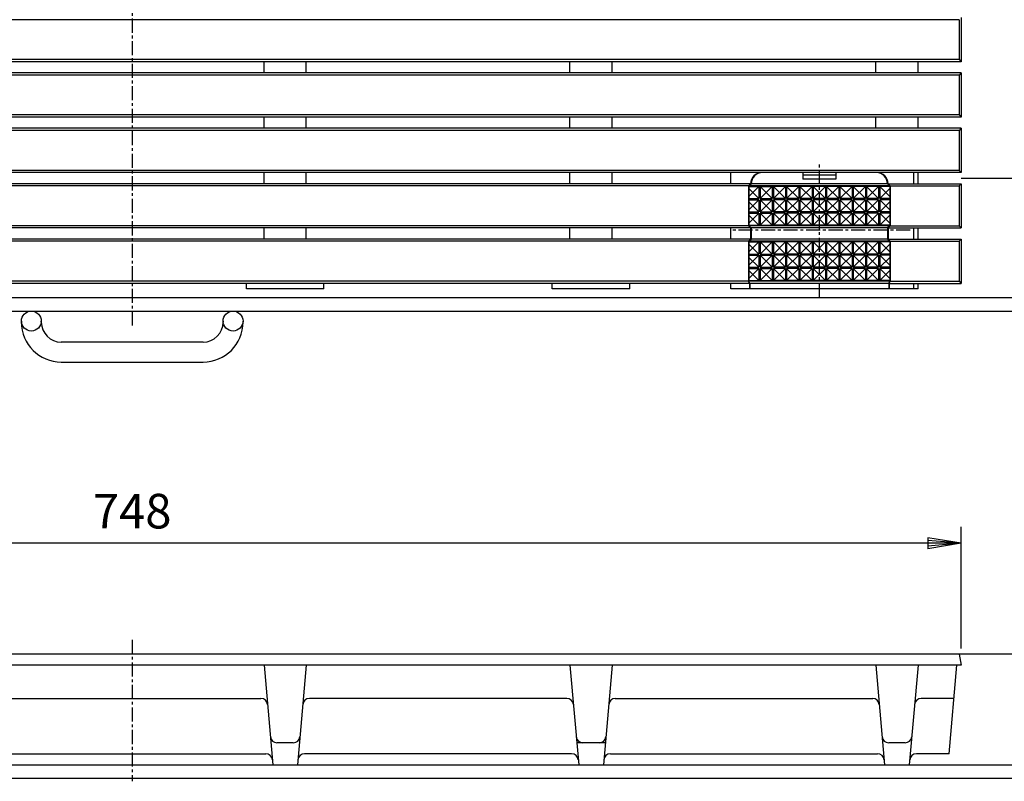
# Model space of a CAD drawing. Extents: x 25 to 1925, y 50 to 1400.
# Drawn here: x 834 to 1278, y 708 to 1052 of the extents above; entities that cross this region are included whole.
import ezdxf

# ---------------------------------------------------------------- set-up
doc = ezdxf.new("R2010")
doc.units = 0
doc.header["$LTSCALE"] = 0.2
doc.linetypes.add('CENTER', pattern=[50.8, 31.75, -6.35, 6.35, -6.35])
doc.layers.get('0').update_dxf_attribs({"linetype": 'CONTINUOUS'})
doc.layers.get('DEFPOINTS').update_dxf_attribs({"linetype": 'CONTINUOUS'})
doc.layers.add('LAY-10', color=7, linetype='CONTINUOUS')
doc.layers.add('LAY-20', color=7, linetype='CONTINUOUS')
doc.styles.add('EXCADDIM1', font='simplex', dxfattribs={"width": 0.84, "bigfont": 'bigfont'})
doc.styles.get("Standard").update_dxf_attribs({"font": 'simplex', "bigfont": 'bigfont'})
doc.dimstyles.new('ISO-25', dxfattribs={"dimtxt": 2.5, "dimasz": 2.5, "dimexe": 1.25, "dimexo": 0.625, "dimtad": 1, "dimtxsty": 'STANDARD', "dimcen": 2.5, "dimazin": 3, "dimtfac": 1, "dimtmove": 0, "dimatfit": 3})

# ---------------------------------------------------------------- blocks, each defined once
blk = doc.blocks.new('EX_BNORM')
at = {"color": 0, "linetype": 'CONTINUOUS'}
for p, q in [((0, 0), (-1, 0.167)), ((-1, 0.167), (-1, -0.167)), ((0, 0), (-1, 0.083)), ((0, 0), (-1, 0)), ((0, 0), (-1, -0.167)), ((0, 0), (-1, -0.083))]:
    blk.add_line(p, q, dxfattribs=at)
blk = doc.blocks.new('*D15')
at = {"layer": 'DEFPOINTS', "color": 0}
for p in [(510.5, 815.7), (510.5, 760.7), (1258.5, 760.7)]:
    blk.add_point(p, dxfattribs=at)
at = {"layer": 'LAY-20', "color": 4, "linetype": 'CONTINUOUS'}
for p, q in [((510.5, 768.2), (510.5, 823.2)), ((1258.5, 768.2), (1258.5, 823.2)), ((1243.5, 815.7), (525.5, 815.7))]:
    blk.add_line(p, q, dxfattribs=at)
at = {"layer": 'LAY-20', "color": 4, "xscale": 15, "yscale": 15, "zscale": 15, "rotation": 180}
blk.add_blockref('EX_BNORM', (510.5, 815.7), dxfattribs=at)
at = {"layer": 'LAY-20', "color": 4, "xscale": 15, "yscale": 15, "zscale": 15}
blk.add_blockref('EX_BNORM', (1258.5, 815.7), dxfattribs=at)
at = {"layer": 'LAY-20', "color": 7, "insert": (884.5, 828.2), "char_height": 15.591, "attachment_point": 5, "style": 'EXCADDIM1'}
blk.add_mtext('748', dxfattribs=at)
blk = doc.blocks.new('*D17')
at = {"layer": 'DEFPOINTS', "color": 0}
for p in [(1355.9, 765.7), (1235.06, 715.7), (1355.9, 715.7)]:
    blk.add_point(p, dxfattribs=at)
at = {"layer": 'LAY-20', "color": 4, "linetype": 'CONTINUOUS'}
for p, q in [((1355.9, 750.7), (1355.9, 730.7)), ((1242.56, 715.7), (1363.4, 715.7))]:
    blk.add_line(p, q, dxfattribs=at)
at = {"layer": 'LAY-20', "color": 4, "xscale": 15, "yscale": 15, "zscale": 15}
for p, rotation in [((1355.9, 765.7), 90), ((1355.9, 715.7), 270)]:
    blk.add_blockref('EX_BNORM', p, dxfattribs=dict(at, rotation=rotation))
at = {"layer": 'LAY-20', "color": 7, "insert": (1343.4, 740.7), "char_height": 15.591, "attachment_point": 5, "rotation": 90, "style": 'EXCADDIM1'}
blk.add_mtext('50', dxfattribs=at)

msp = doc.modelspace()

# ---------------------------------------------------------------- linework, layer by layer
at = {"layer": 'LAY-10', "color": 2, "linetype": 'CENTER'}
for p, q in [((884.5, 1245.5), (884.5, 913.15)), ((1194.5, 926.94), (1194.5, 986.94)), ((1235.5, 956.99), (1155.5, 956.99)), ((884.5, 772.1), (884.5, 708.3))]:
    msp.add_line(p, q, dxfattribs=at)
at = {"layer": 'LAY-10', "color": 7, "linetype": 'CONTINUOUS'}
for p, q in [((1258.5, 1053), (1258.5, 1033)), ((1257.5, 1052), (511.5, 1052)), ((1257.5, 1052), (1257.5, 1034)), ((1258.5, 1033), (510.5, 1033)), ((1257.5, 1034), (511.5, 1034)), ((944, 1028), (944, 1033)), ((963, 1028), (963, 1033)), ((1082, 1028), (1082, 1033)), ((1101, 1028), (1101, 1033)), ((1220, 1028), (1220, 1033)), ((1239, 1028), (1239, 1033)), ((1257.5, 1034), (1258.5, 1033)), ((1258.5, 1028), (510.5, 1028)), ((1257.5, 1027), (511.5, 1027)), ((1258.5, 1028), (1257.5, 1027)), ((1257.5, 1027), (1257.5, 1009)), ((1258.5, 1028), (1258.5, 1008)), ((1257.5, 1009), (511.5, 1009)), ((1257.5, 1009), (1258.5, 1008)), ((1258.5, 1008), (510.5, 1008)), ((944, 1003), (944, 1008)), ((963, 1003), (963, 1008)), ((1082, 1003), (1082, 1008)), ((1101, 1003), (1101, 1008)), ((1220, 1003), (1220, 1008)), ((1239, 1003), (1239, 1008)), ((1258.5, 1003), (510.5, 1003)), ((1257.5, 1002), (511.5, 1002)), ((1258.5, 1003), (1257.5, 1002)), ((1257.5, 1002), (1257.5, 984)), ((1258.5, 1003), (1258.5, 983)), ((1258.5, 983), (510.5, 983)), ((1257.5, 984), (511.5, 984)), ((944, 978), (944, 983)), ((963, 978), (963, 983)), ((1082, 978), (1082, 983)), ((1101, 978), (1101, 983)), ((1154.5, 978), (1154.5, 983)), ((1187, 983), (1187, 980)), ((1187, 981.92), (1202, 981.92)), ((1202, 983), (1202, 980)), ((1237, 983), (1237, 978)), ((1239, 978), (1239, 983)), ((1257.5, 984), (1258.5, 983)), ((1163.5, 978), (605.5, 978)), ((1162.5, 977), (1163.5, 978)), ((1162.75, 977), (1163.75, 978)), ((1225.25, 978), (1163.75, 978)), ((1202, 980), (1187, 980)), ((1226.25, 977), (1225.25, 978)), ((1225.5, 978), (1258.5, 978)), ((1226.5, 977), (1225.5, 978)), ((1258.5, 978), (1257.5, 977)), ((1258.5, 980.49), (1305.9, 980.49)), ((1258.5, 978), (1258.5, 958)), ((1162.5, 977), (606.5, 977)), ((1162.5, 977), (1162.5, 959)), ((1226.25, 977), (1162.75, 977)), ((1162.75, 977), (1162.75, 959)), ((1162.75, 972.25), (1167.25, 976.75)), ((1162.75, 976.75), (1167.25, 976.75)), ((1162.75, 975.75), (1167.25, 971.25)), ((1167.25, 976.75), (1167.25, 971.25)), ((1167.75, 976.75), (1173.25, 971.25)), ((1167.75, 971.25), (1173.25, 976.75)), ((1167.75, 976.75), (1173.25, 976.75)), ((1167.75, 976.75), (1167.75, 971.25)), ((1173.25, 976.75), (1173.25, 971.25)), ((1179.25, 976.75), (1173.75, 971.25)), ((1179.25, 971.25), (1173.75, 976.75)), ((1173.75, 976.75), (1173.75, 971.25)), ((1179.25, 976.75), (1173.75, 976.75)), ((1179.25, 976.75), (1179.25, 971.25)), ((1185.25, 976.75), (1179.75, 971.25)), ((1185.25, 971.25), (1179.75, 976.75)), ((1179.75, 976.75), (1179.75, 971.25)), ((1185.25, 976.75), (1179.75, 976.75)), ((1185.25, 976.75), (1185.25, 971.25)), ((1191.25, 976.75), (1185.75, 971.25)), ((1191.25, 971.25), (1185.75, 976.75)), ((1185.75, 976.75), (1185.75, 971.25)), ((1191.25, 976.75), (1185.75, 976.75)), ((1191.25, 976.75), (1191.25, 971.25)), ((1197.25, 976.75), (1191.75, 971.25)), ((1197.25, 971.25), (1191.75, 976.75)), ((1191.75, 976.75), (1191.75, 971.25)), ((1197.25, 976.75), (1191.75, 976.75)), ((1197.25, 976.75), (1197.25, 971.25)), ((1203.25, 976.75), (1197.75, 971.25)), ((1203.25, 971.25), (1197.75, 976.75)), ((1197.75, 976.75), (1197.75, 971.25)), ((1203.25, 976.75), (1197.75, 976.75)), ((1203.25, 976.75), (1203.25, 971.25)), ((1209.25, 976.75), (1203.75, 971.25)), ((1209.25, 971.25), (1203.75, 976.75)), ((1203.75, 976.75), (1203.75, 971.25)), ((1209.25, 976.75), (1203.75, 976.75)), ((1209.25, 976.75), (1209.25, 971.25)), ((1215.25, 976.75), (1209.75, 971.25)), ((1215.25, 971.25), (1209.75, 976.75)), ((1209.75, 976.75), (1209.75, 971.25)), ((1215.25, 976.75), (1209.75, 976.75)), ((1215.25, 976.75), (1215.25, 971.25)), ((1221.25, 976.75), (1215.75, 971.25)), ((1221.25, 971.25), (1215.75, 976.75)), ((1215.75, 976.75), (1215.75, 971.25)), ((1221.25, 976.75), (1215.75, 976.75)), ((1221.25, 976.75), (1221.25, 971.25)), ((1226.25, 972.25), (1221.75, 976.75)), ((1226.25, 976.75), (1221.75, 976.75)), ((1221.75, 976.75), (1221.75, 971.25)), ((1226.25, 975.75), (1221.75, 971.25)), ((1226.25, 977), (1226.25, 959)), ((1226.5, 977), (1257.5, 977)), ((1226.5, 977), (1226.5, 959)), ((1257.5, 977), (1257.5, 959)), ((1162.75, 971.25), (1167.25, 971.25)), ((1162.75, 966.25), (1167.25, 970.75)), ((1162.75, 970.75), (1167.25, 970.75)), ((1162.75, 969.75), (1167.25, 965.25)), ((1167.25, 970.75), (1167.25, 965.25)), ((1167.75, 971.25), (1173.25, 971.25)), ((1167.75, 970.75), (1173.25, 965.25)), ((1167.75, 965.25), (1173.25, 970.75)), ((1167.75, 970.75), (1173.25, 970.75)), ((1167.75, 970.75), (1167.75, 965.25)), ((1173.25, 970.75), (1173.25, 965.25)), ((1179.25, 971.25), (1173.75, 971.25)), ((1179.25, 970.75), (1173.75, 965.25)), ((1179.25, 965.25), (1173.75, 970.75)), ((1173.75, 970.75), (1173.75, 965.25)), ((1179.25, 970.75), (1173.75, 970.75)), ((1179.25, 970.75), (1179.25, 965.25)), ((1185.25, 971.25), (1179.75, 971.25)), ((1185.25, 970.75), (1179.75, 965.25)), ((1185.25, 965.25), (1179.75, 970.75)), ((1179.75, 970.75), (1179.75, 965.25)), ((1185.25, 970.75), (1179.75, 970.75)), ((1185.25, 970.75), (1185.25, 965.25)), ((1191.25, 971.25), (1185.75, 971.25)), ((1191.25, 970.75), (1185.75, 965.25)), ((1191.25, 965.25), (1185.75, 970.75)), ((1185.75, 970.75), (1185.75, 965.25)), ((1191.25, 970.75), (1185.75, 970.75)), ((1191.25, 970.75), (1191.25, 965.25)), ((1197.25, 971.25), (1191.75, 971.25)), ((1197.25, 970.75), (1191.75, 965.25)), ((1197.25, 965.25), (1191.75, 970.75)), ((1191.75, 970.75), (1191.75, 965.25)), ((1197.25, 970.75), (1191.75, 970.75)), ((1197.25, 970.75), (1197.25, 965.25)), ((1203.25, 971.25), (1197.75, 971.25)), ((1203.25, 970.75), (1197.75, 965.25)), ((1203.25, 965.25), (1197.75, 970.75)), ((1197.75, 970.75), (1197.75, 965.25)), ((1203.25, 970.75), (1197.75, 970.75)), ((1203.25, 970.75), (1203.25, 965.25)), ((1209.25, 971.25), (1203.75, 971.25)), ((1209.25, 970.75), (1203.75, 965.25)), ((1209.25, 965.25), (1203.75, 970.75)), ((1203.75, 970.75), (1203.75, 965.25)), ((1209.25, 970.75), (1203.75, 970.75)), ((1209.25, 970.75), (1209.25, 965.25)), ((1215.25, 971.25), (1209.75, 971.25)), ((1215.25, 970.75), (1209.75, 965.25)), ((1215.25, 965.25), (1209.75, 970.75)), ((1209.75, 970.75), (1209.75, 965.25)), ((1215.25, 970.75), (1209.75, 970.75)), ((1215.25, 970.75), (1215.25, 965.25)), ((1221.25, 971.25), (1215.75, 971.25)), ((1221.25, 970.75), (1215.75, 965.25)), ((1221.25, 965.25), (1215.75, 970.75)), ((1215.75, 970.75), (1215.75, 965.25)), ((1221.25, 970.75), (1215.75, 970.75)), ((1221.25, 970.75), (1221.25, 965.25)), ((1226.25, 971.25), (1221.75, 971.25)), ((1226.25, 966.25), (1221.75, 970.75)), ((1226.25, 970.75), (1221.75, 970.75)), ((1221.75, 970.75), (1221.75, 965.25)), ((1226.25, 969.75), (1221.75, 965.25)), ((1162.75, 965.25), (1167.25, 965.25)), ((1162.75, 960.25), (1167.25, 964.75)), ((1162.75, 964.75), (1167.25, 964.75)), ((1167.25, 964.75), (1167.25, 959.25)), ((1167.75, 965.25), (1173.25, 965.25)), ((1167.75, 964.75), (1173.25, 959.25)), ((1167.75, 959.25), (1173.25, 964.75)), ((1167.75, 964.75), (1173.25, 964.75)), ((1167.75, 964.75), (1167.75, 959.25)), ((1173.25, 964.75), (1173.25, 959.25)), ((1179.25, 965.25), (1173.75, 965.25)), ((1179.25, 964.75), (1173.75, 959.25)), ((1179.25, 959.25), (1173.75, 964.75)), ((1173.75, 964.75), (1173.75, 959.25)), ((1179.25, 964.75), (1173.75, 964.75)), ((1179.25, 964.75), (1179.25, 959.25)), ((1185.25, 965.25), (1179.75, 965.25)), ((1185.25, 964.75), (1179.75, 959.25)), ((1185.25, 959.25), (1179.75, 964.75)), ((1179.75, 964.75), (1179.75, 959.25)), ((1185.25, 964.75), (1179.75, 964.75)), ((1185.25, 964.75), (1185.25, 959.25)), ((1191.25, 965.25), (1185.75, 965.25)), ((1191.25, 964.75), (1185.75, 959.25)), ((1191.25, 959.25), (1185.75, 964.75)), ((1185.75, 964.75), (1185.75, 959.25)), ((1191.25, 964.75), (1185.75, 964.75)), ((1191.25, 964.75), (1191.25, 959.25)), ((1197.25, 965.25), (1191.75, 965.25)), ((1197.25, 964.75), (1191.75, 959.25)), ((1197.25, 959.25), (1191.75, 964.75)), ((1191.75, 964.75), (1191.75, 959.25)), ((1197.25, 964.75), (1191.75, 964.75)), ((1197.25, 964.75), (1197.25, 959.25)), ((1203.25, 965.25), (1197.75, 965.25)), ((1203.25, 964.75), (1197.75, 959.25)), ((1203.25, 959.25), (1197.75, 964.75)), ((1197.75, 964.75), (1197.75, 959.25)), ((1203.25, 964.75), (1197.75, 964.75)), ((1203.25, 964.75), (1203.25, 959.25)), ((1209.25, 965.25), (1203.75, 965.25)), ((1209.25, 964.75), (1203.75, 959.25)), ((1209.25, 959.25), (1203.75, 964.75)), ((1203.75, 964.75), (1203.75, 959.25)), ((1209.25, 964.75), (1203.75, 964.75)), ((1209.25, 964.75), (1209.25, 959.25)), ((1215.25, 965.25), (1209.75, 965.25)), ((1215.25, 964.75), (1209.75, 959.25)), ((1215.25, 959.25), (1209.75, 964.75)), ((1209.75, 964.75), (1209.75, 959.25)), ((1215.25, 964.75), (1209.75, 964.75)), ((1215.25, 964.75), (1215.25, 959.25)), ((1221.25, 965.25), (1215.75, 965.25)), ((1221.25, 964.75), (1215.75, 959.25)), ((1221.25, 959.25), (1215.75, 964.75)), ((1215.75, 964.75), (1215.75, 959.25)), ((1221.25, 964.75), (1215.75, 964.75)), ((1221.25, 964.75), (1221.25, 959.25)), ((1226.25, 965.25), (1221.75, 965.25)), ((1226.25, 960.25), (1221.75, 964.75)), ((1226.25, 964.75), (1221.75, 964.75)), ((1221.75, 964.75), (1221.75, 959.25)), ((1162.75, 963.75), (1167.25, 959.25)), ((1226.25, 963.75), (1221.75, 959.25)), ((1163.5, 958), (605.5, 958)), ((1162.5, 959), (606.5, 959)), ((944, 953), (944, 958)), ((963, 953), (963, 958)), ((1082, 953), (1082, 958)), ((1101, 953), (1101, 958)), ((1154.5, 953), (1154.5, 958)), ((1162.5, 959), (1163.5, 958)), ((1162.75, 959.25), (1167.25, 959.25)), ((1162.75, 959), (1163.75, 958)), ((1226.25, 959), (1162.75, 959)), ((1163.5, 958), (1163.5, 953)), ((1163.75, 958), (1163.75, 953)), ((1225.25, 958), (1163.75, 958)), ((1167.75, 959.25), (1173.25, 959.25)), ((1179.25, 959.25), (1173.75, 959.25)), ((1185.25, 959.25), (1179.75, 959.25)), ((1191.25, 959.25), (1185.75, 959.25)), ((1197.25, 959.25), (1191.75, 959.25)), ((1203.25, 959.25), (1197.75, 959.25)), ((1209.25, 959.25), (1203.75, 959.25)), ((1215.25, 959.25), (1209.75, 959.25)), ((1221.25, 959.25), (1215.75, 959.25)), ((1226.25, 959.25), (1221.75, 959.25)), ((1226.25, 959), (1225.25, 958)), ((1225.25, 958), (1225.25, 953)), ((1226.5, 959), (1225.5, 958)), ((1225.5, 958), (1258.5, 958)), ((1225.5, 958), (1225.5, 953)), ((1226.5, 959), (1257.5, 959)), ((1237, 958), (1237, 953)), ((1239, 953), (1239, 958)), ((1257.5, 959), (1258.5, 958)), ((1163.5, 953), (605.5, 953)), ((1162.5, 952), (606.5, 952)), ((1162.5, 952), (1163.5, 953)), ((1162.5, 952), (1162.5, 934)), ((1162.75, 952), (1163.75, 953)), ((1226.25, 952), (1162.75, 952)), ((1162.75, 952), (1162.75, 933.99)), ((1162.75, 947.25), (1167.25, 951.75)), ((1162.75, 951.75), (1167.25, 951.75)), ((1162.75, 950.75), (1167.25, 946.25)), ((1225.25, 953), (1163.75, 953)), ((1167.25, 951.75), (1167.25, 946.25)), ((1167.75, 951.75), (1173.25, 946.25)), ((1167.75, 946.25), (1173.25, 951.75)), ((1167.75, 951.75), (1173.25, 951.75)), ((1167.75, 951.75), (1167.75, 946.25)), ((1173.25, 951.75), (1173.25, 946.25)), ((1179.25, 951.75), (1173.75, 946.25)), ((1179.25, 946.25), (1173.75, 951.75)), ((1173.75, 951.75), (1173.75, 946.25)), ((1179.25, 951.75), (1173.75, 951.75)), ((1179.25, 951.75), (1179.25, 946.25)), ((1185.25, 951.75), (1179.75, 946.25)), ((1185.25, 946.25), (1179.75, 951.75)), ((1179.75, 951.75), (1179.75, 946.25)), ((1185.25, 951.75), (1179.75, 951.75)), ((1185.25, 951.75), (1185.25, 946.25)), ((1191.25, 951.75), (1185.75, 946.25)), ((1191.25, 946.25), (1185.75, 951.75)), ((1185.75, 951.75), (1185.75, 946.25)), ((1191.25, 951.75), (1185.75, 951.75)), ((1191.25, 951.75), (1191.25, 946.25)), ((1197.25, 951.75), (1191.75, 946.25)), ((1197.25, 946.25), (1191.75, 951.75)), ((1191.75, 951.75), (1191.75, 946.25)), ((1197.25, 951.75), (1191.75, 951.75)), ((1197.25, 951.75), (1197.25, 946.25)), ((1203.25, 951.75), (1197.75, 946.25)), ((1203.25, 946.25), (1197.75, 951.75)), ((1197.75, 951.75), (1197.75, 946.25)), ((1203.25, 951.75), (1197.75, 951.75)), ((1203.25, 951.75), (1203.25, 946.25)), ((1209.25, 951.75), (1203.75, 946.25)), ((1209.25, 946.25), (1203.75, 951.75)), ((1203.75, 951.75), (1203.75, 946.25)), ((1209.25, 951.75), (1203.75, 951.75)), ((1209.25, 951.75), (1209.25, 946.25)), ((1215.25, 951.75), (1209.75, 946.25)), ((1215.25, 946.25), (1209.75, 951.75)), ((1209.75, 951.75), (1209.75, 946.25)), ((1215.25, 951.75), (1209.75, 951.75)), ((1215.25, 951.75), (1215.25, 946.25)), ((1221.25, 951.75), (1215.75, 946.25)), ((1221.25, 946.25), (1215.75, 951.75)), ((1215.75, 951.75), (1215.75, 946.25)), ((1221.25, 951.75), (1215.75, 951.75)), ((1221.25, 951.75), (1221.25, 946.25)), ((1226.25, 947.25), (1221.75, 951.75)), ((1226.25, 951.75), (1221.75, 951.75)), ((1221.75, 951.75), (1221.75, 946.25)), ((1226.25, 950.75), (1221.75, 946.25)), ((1226.25, 952), (1225.25, 953)), ((1225.5, 953), (1258.5, 953)), ((1226.5, 952), (1225.5, 953)), ((1226.25, 952), (1226.25, 933.99)), ((1226.5, 952), (1257.5, 952)), ((1226.5, 952), (1226.5, 934)), ((1258.5, 953), (1257.5, 952)), ((1257.5, 952), (1257.5, 934)), ((1258.5, 953), (1258.5, 933)), ((1162.75, 946.25), (1167.25, 946.25)), ((1167.75, 946.25), (1173.25, 946.25)), ((1179.25, 946.25), (1173.75, 946.25)), ((1185.25, 946.25), (1179.75, 946.25)), ((1191.25, 946.25), (1185.75, 946.25)), ((1197.25, 946.25), (1191.75, 946.25)), ((1203.25, 946.25), (1197.75, 946.25)), ((1209.25, 946.25), (1203.75, 946.25)), ((1215.25, 946.25), (1209.75, 946.25)), ((1221.25, 946.25), (1215.75, 946.25)), ((1226.25, 946.25), (1221.75, 946.25)), ((1162.75, 941.25), (1167.25, 945.75)), ((1162.75, 945.75), (1167.25, 945.75)), ((1162.75, 944.75), (1167.25, 940.25)), ((1167.25, 945.75), (1167.25, 940.25)), ((1167.75, 945.75), (1173.25, 940.25)), ((1167.75, 940.25), (1173.25, 945.75)), ((1167.75, 945.75), (1173.25, 945.75)), ((1167.75, 945.75), (1167.75, 940.25)), ((1173.25, 945.75), (1173.25, 940.25)), ((1179.25, 945.75), (1173.75, 940.25)), ((1179.25, 940.25), (1173.75, 945.75)), ((1173.75, 945.75), (1173.75, 940.25)), ((1179.25, 945.75), (1173.75, 945.75)), ((1179.25, 945.75), (1179.25, 940.25)), ((1185.25, 945.75), (1179.75, 940.25)), ((1185.25, 940.25), (1179.75, 945.75)), ((1179.75, 945.75), (1179.75, 940.25)), ((1185.25, 945.75), (1179.75, 945.75)), ((1185.25, 945.75), (1185.25, 940.25)), ((1191.25, 945.75), (1185.75, 940.25)), ((1191.25, 940.25), (1185.75, 945.75)), ((1185.75, 945.75), (1185.75, 940.25)), ((1191.25, 945.75), (1185.75, 945.75)), ((1191.25, 945.75), (1191.25, 940.25)), ((1197.25, 945.75), (1191.75, 940.25)), ((1197.25, 940.25), (1191.75, 945.75)), ((1191.75, 945.75), (1191.75, 940.25)), ((1197.25, 945.75), (1191.75, 945.75)), ((1197.25, 945.75), (1197.25, 940.25)), ((1203.25, 945.75), (1197.75, 940.25)), ((1203.25, 940.25), (1197.75, 945.75)), ((1197.75, 945.75), (1197.75, 940.25)), ((1203.25, 945.75), (1197.75, 945.75)), ((1203.25, 945.75), (1203.25, 940.25)), ((1209.25, 945.75), (1203.75, 940.25)), ((1209.25, 940.25), (1203.75, 945.75)), ((1203.75, 945.75), (1203.75, 940.25)), ((1209.25, 945.75), (1203.75, 945.75)), ((1209.25, 945.75), (1209.25, 940.25)), ((1215.25, 945.75), (1209.75, 940.25)), ((1215.25, 940.25), (1209.75, 945.75)), ((1209.75, 945.75), (1209.75, 940.25)), ((1215.25, 945.75), (1209.75, 945.75)), ((1215.25, 945.75), (1215.25, 940.25)), ((1221.25, 945.75), (1215.75, 940.25)), ((1221.25, 940.25), (1215.75, 945.75)), ((1215.75, 945.75), (1215.75, 940.25)), ((1221.25, 945.75), (1215.75, 945.75)), ((1221.25, 945.75), (1221.25, 940.25)), ((1226.25, 941.25), (1221.75, 945.75)), ((1226.25, 945.75), (1221.75, 945.75)), ((1221.75, 945.75), (1221.75, 940.25)), ((1226.25, 944.75), (1221.75, 940.25)), ((1162.75, 940.25), (1167.25, 940.25)), ((1162.75, 935.25), (1167.25, 939.75)), ((1162.75, 939.75), (1167.25, 939.75)), ((1162.75, 938.75), (1167.25, 934.25)), ((1167.25, 939.75), (1167.25, 934.25)), ((1167.75, 940.25), (1173.25, 940.25)), ((1167.75, 939.75), (1173.25, 934.25)), ((1167.75, 934.25), (1173.25, 939.75)), ((1167.75, 939.75), (1173.25, 939.75)), ((1167.75, 939.75), (1167.75, 934.25)), ((1173.25, 939.75), (1173.25, 934.25)), ((1179.25, 940.25), (1173.75, 940.25)), ((1179.25, 939.75), (1173.75, 934.25)), ((1179.25, 934.25), (1173.75, 939.75)), ((1173.75, 939.75), (1173.75, 934.25)), ((1179.25, 939.75), (1173.75, 939.75)), ((1179.25, 939.75), (1179.25, 934.25)), ((1185.25, 940.25), (1179.75, 940.25)), ((1185.25, 939.75), (1179.75, 934.25)), ((1185.25, 934.25), (1179.75, 939.75)), ((1179.75, 939.75), (1179.75, 934.25)), ((1185.25, 939.75), (1179.75, 939.75)), ((1185.25, 939.75), (1185.25, 934.25)), ((1191.25, 940.25), (1185.75, 940.25)), ((1191.25, 939.75), (1185.75, 934.25)), ((1191.25, 934.25), (1185.75, 939.75)), ((1185.75, 939.75), (1185.75, 934.25)), ((1191.25, 939.75), (1185.75, 939.75)), ((1191.25, 939.75), (1191.25, 934.25)), ((1197.25, 940.25), (1191.75, 940.25)), ((1197.25, 939.75), (1191.75, 934.25)), ((1197.25, 934.25), (1191.75, 939.75)), ((1191.75, 939.75), (1191.75, 934.25)), ((1197.25, 939.75), (1191.75, 939.75)), ((1197.25, 939.75), (1197.25, 934.25)), ((1203.25, 940.25), (1197.75, 940.25)), ((1203.25, 939.75), (1197.75, 934.25)), ((1203.25, 934.25), (1197.75, 939.75)), ((1197.75, 939.75), (1197.75, 934.25)), ((1203.25, 939.75), (1197.75, 939.75)), ((1203.25, 939.75), (1203.25, 934.25)), ((1209.25, 940.25), (1203.75, 940.25)), ((1209.25, 939.75), (1203.75, 934.25)), ((1209.25, 934.25), (1203.75, 939.75)), ((1203.75, 939.75), (1203.75, 934.25)), ((1209.25, 939.75), (1203.75, 939.75)), ((1209.25, 939.75), (1209.25, 934.25)), ((1215.25, 940.25), (1209.75, 940.25)), ((1215.25, 939.75), (1209.75, 934.25)), ((1215.25, 934.25), (1209.75, 939.75)), ((1209.75, 939.75), (1209.75, 934.25)), ((1215.25, 939.75), (1209.75, 939.75)), ((1215.25, 939.75), (1215.25, 934.25)), ((1221.25, 940.25), (1215.75, 940.25)), ((1221.25, 939.75), (1215.75, 934.25)), ((1221.25, 934.25), (1215.75, 939.75)), ((1215.75, 939.75), (1215.75, 934.25)), ((1221.25, 939.75), (1215.75, 939.75)), ((1221.25, 939.75), (1221.25, 934.25)), ((1226.25, 940.25), (1221.75, 940.25)), ((1226.25, 935.25), (1221.75, 939.75)), ((1226.25, 939.75), (1221.75, 939.75)), ((1221.75, 939.75), (1221.75, 934.25)), ((1226.25, 938.75), (1221.75, 934.25)), ((1162.94, 933), (606.06, 933)), ((1162.5, 934), (606.5, 934)), ((936, 930.5), (936, 933)), ((971, 930.5), (971, 933)), ((1074, 930.5), (1074, 933)), ((1109, 930.5), (1109, 933)), ((1154.5, 930.5), (1154.5, 933)), ((1162.94, 933), (1162.5, 934)), ((1162.75, 934.25), (1167.25, 934.25)), ((1163.19, 933), (1162.75, 934)), ((1226.24, 933.99), (1162.75, 933.99)), ((1162.94, 933), (1162.94, 930.5)), ((1163.19, 933), (1163.19, 930.5)), ((1225.81, 932.99), (1163.19, 932.99)), ((1167.75, 934.25), (1173.25, 934.25)), ((1179.25, 934.25), (1173.75, 934.25)), ((1185.25, 934.25), (1179.75, 934.25)), ((1191.25, 934.25), (1185.75, 934.25)), ((1197.25, 934.25), (1191.75, 934.25)), ((1203.25, 934.25), (1197.75, 934.25)), ((1209.25, 934.25), (1203.75, 934.25)), ((1215.25, 934.25), (1209.75, 934.25)), ((1221.25, 934.25), (1215.75, 934.25)), ((1226.25, 934.25), (1221.75, 934.25)), ((1225.81, 933), (1226.25, 934)), ((1225.81, 933), (1225.81, 930.5)), ((1226.06, 933), (1226.5, 934)), ((1226.06, 933), (1258.5, 933)), ((1226.06, 933), (1226.06, 930.5)), ((1226.5, 934), (1257.5, 934)), ((1237, 933), (1237, 930.5)), ((1239, 930.5), (1239, 933)), ((1257.5, 934), (1258.5, 933)), ((971, 930.5), (936, 930.5)), ((1109, 930.5), (1074, 930.5)), ((1162.94, 930.5), (1154.5, 930.5)), ((1162.94, 930.5), (1163.19, 930.75)), ((1225.81, 930.5), (1163.19, 930.5)), ((1226.06, 930.5), (1225.81, 930.75)), ((1239, 930.5), (1226.06, 930.5)), ((1305.9, 926.5), (463.1, 926.5)), ((463.1, 920.5), (1305.9, 920.5)), ((834.5, 916), (834.5, 915.5)), ((843.5, 915.5), (843.5, 916)), ((925.5, 916), (925.5, 915.5)), ((934.5, 915.5), (934.5, 916)), ((916.5, 906.5), (852.5, 906.5)), ((852.5, 897.5), (916.5, 897.5)), ((1305.9, 765.7), (463.1, 765.7)), ((1257.5, 765.7), (1258.5, 760.7)), ((1258.5, 760.7), (510.5, 760.7)), ((944, 760.7), (947.94, 715.7)), ((963, 760.7), (959.06, 715.7)), ((1082, 760.7), (1085.94, 715.7)), ((1101, 760.7), (1097.06, 715.7)), ((1220, 760.7), (1223.94, 715.7)), ((1239, 760.7), (1235.06, 715.7)), ((1253, 720.7), (1256.5, 760.7)), ((826.44, 745.7), (942.56, 745.7)), ((1080.56, 745.7), (964.44, 745.7)), ((1102.44, 745.7), (1218.56, 745.7)), ((1255.19, 745.7), (1240.44, 745.7)), ((957.19, 725.7), (949.81, 725.7)), ((1097.94, 725.7), (1085.06, 725.7)), ((1233.19, 725.7), (1225.81, 725.7)), ((824.25, 720.7), (944.75, 720.7)), ((1082.75, 720.7), (962.25, 720.7)), ((1100.25, 720.7), (1220.75, 720.7)), ((1253, 720.7), (1238.25, 720.7)), ((463.1, 715.7), (1305.9, 715.7)), ((463.1, 709.7), (1305.9, 709.7))]:
    msp.add_line(p, q, dxfattribs=at)
for centre in [(839, 916), (930, 916)]:
    msp.add_circle(centre, 4.5, dxfattribs=at)
for centre, radius, start, end in [((1168.5, 978), 5, 90, 180), ((1168.75, 978), 5, 90, 180), ((1220.25, 978), 5, 0, 90), ((1220.5, 978), 5, 0, 90), ((852.5, 915.5), 18, 180, 270), ((852.5, 915.5), 9, 180, 270), ((916.5, 915.5), 9, 270, 0), ((916.5, 915.5), 18, 270, 0), ((942.56, 742.7), 3, 5, 90), ((964.44, 742.7), 3, 90, 175), ((1080.56, 742.7), 3, 5, 90), ((1102.44, 742.7), 3, 90, 175), ((1218.56, 742.7), 3, 5, 90), ((1240.44, 742.7), 3, 90, 175), ((949.81, 728.7), 3, 185, 270), ((957.19, 728.7), 3, 270, 355), ((1087.81, 728.7), 3, 185, 270), ((1095.19, 728.7), 3, 270, 355), ((1225.81, 728.7), 3, 185, 270), ((1233.19, 728.7), 3, 270, 355), ((944.75, 717.7), 3, 5, 90), ((962.25, 717.7), 3, 90, 175), ((1082.75, 717.7), 3, 5, 90), ((1100.25, 717.7), 3, 90, 175), ((1220.75, 717.7), 3, 5, 90), ((1238.25, 717.7), 3, 90, 175)]:
    msp.add_arc(centre, radius, start, end, dxfattribs=at)

# ---------------------------------------------------------------- dimensions: what is measured, and where the dimension line sits
at = {"layer": 'LAY-20', "color": 4, "linetype": 'CONTINUOUS'}
dim = msp.add_linear_dim(base=(510.5, 815.7), p1=(1258.5, 760.7), p2=(510.5, 760.7), dimstyle='ISO-25', override={"dimtxt": 15.590552, "dimasz": 15, "dimexe": 7.5, "dimexo": 7.5, "dimgap": 0, "dimtad": 1, "dimjust": 0, "dimtih": 0, "dimtoh": 0, "dimdec": 1, "dimzin": 8, "dimlunit": 2, "dimtxsty": 'EXCADDIM1', "dimblk1": 'EX_BNORM', "dimblk2": 'EX_BNORM', "dimsah": 1, "dimse1": 0, "dimse2": 0, "dimclrd": 4, "dimclre": 4, "dimclrt": 7, "dimtmove": 2}, dxfattribs=at)
dim.commit()
dim.dimension.update_dxf_attribs({"geometry": '*D15', "text_midpoint": (884.5, 828.2), "dimtype": 160})
dim = msp.add_linear_dim(base=(1355.9, 715.7), p1=(1355.9, 765.7), p2=(1235.06, 715.7), angle=90, dimstyle='ISO-25', override={"dimtxt": 15.590552, "dimasz": 15, "dimexe": 7.5, "dimexo": 7.5, "dimgap": 0, "dimtad": 1, "dimjust": 0, "dimtih": 0, "dimtoh": 0, "dimdec": 1, "dimzin": 8, "dimlunit": 2, "dimtxsty": 'EXCADDIM1', "dimblk1": 'EX_BNORM', "dimblk2": 'EX_BNORM', "dimsah": 1, "dimse1": 1, "dimse2": 0, "dimclrd": 4, "dimclre": 4, "dimclrt": 7, "dimtmove": 2}, dxfattribs=at)
dim.commit()
dim.dimension.update_dxf_attribs({"geometry": '*D17', "text_midpoint": (1343.4, 740.7), "dimtype": 160})

doc.saveas('drawing.dxf')
